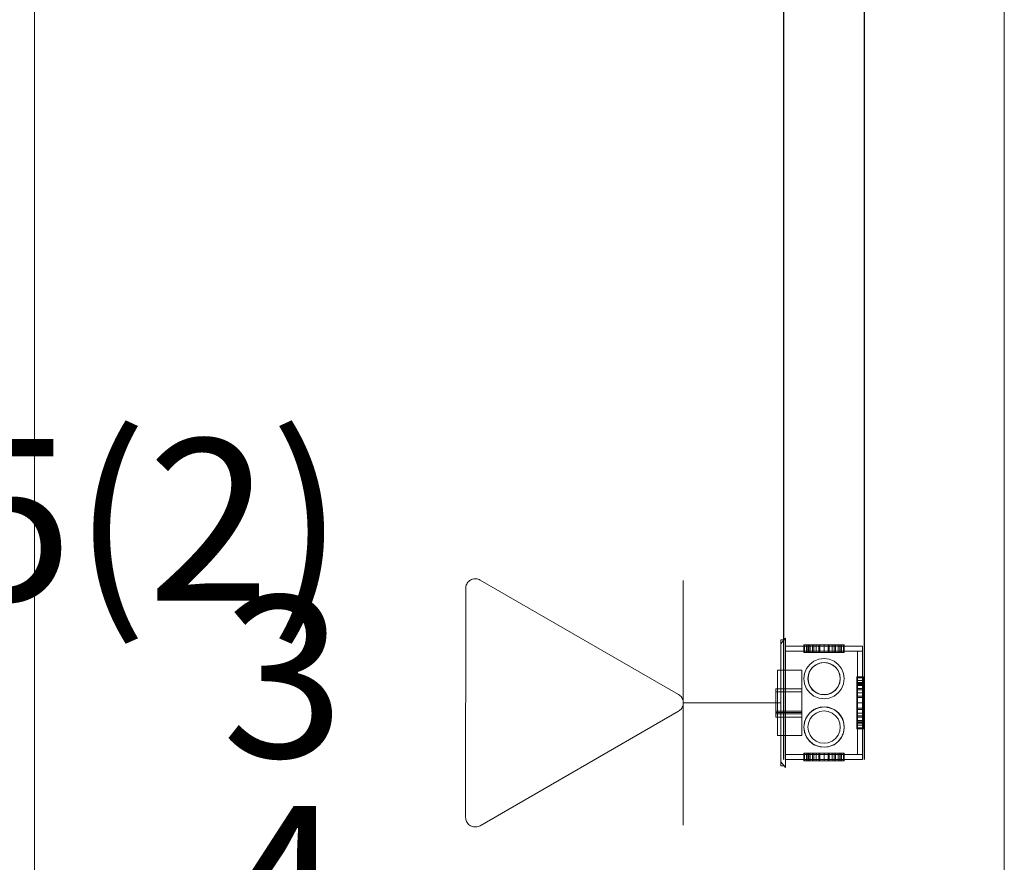
# Model space of a CAD drawing. Units: millimetres. Extents: x 2 to 271, y -2 to 52.
# Drawn here: x 118 to 119, y 21 to 22 of the extents above; entities that cross this region are included whole.
import ezdxf

# ---------------------------------------------------------------- set-up
doc = ezdxf.new("R2010")
doc.units = ezdxf.units.MM
doc.header["$MEASUREMENT"] = 0
for name, color, linetype, lineweight in [('_ARQ_.20_ESQBXA', 2, 'Continuous', 15), ('CE-Caixa', 150, 'Continuous', 18), ('CE-Condutos (Baixa)', 6, 'Continuous', 25), ('CE-PT Dados', 7, 'Continuous', 5), ('IFC-Caixa de passagem-Contorno', 44, 'Continuous', 5), ('Textos', 7, 'Continuous', 9)]:
    doc.layers.add(name, color=color, linetype=linetype, lineweight=lineweight)
doc.styles.add('Arial', font='arial.ttf')

msp = doc.modelspace()

# ---------------------------------------------------------------- linework, layer by layer
at = {"layer": '_ARQ_.20_ESQBXA', "color": 251, "lineweight": 5, "ltscale": 0.04, "true_color": 0x636466}
msp.add_lwpolyline([(118.27915, 19.33602), (118.87915, 19.33602), (118.87915, 24.33602), (118.27915, 24.33602), (118.27915, 19.33602)], dxfattribs=at)
at = {"layer": 'CE-Caixa'}
for p, q in [((118.74085, 21.17497), (118.74385, 21.17847)), ((118.74085, 21.17497), (118.74385, 21.17847)), ((118.74385, 21.09847), (118.74385, 21.17847)), ((118.74385, 21.17847), (118.74385, 21.09847)), ((118.74085, 21.10197), (118.74085, 21.17497)), ((118.74085, 21.17497), (118.74085, 21.10197)), ((118.74385, 21.10347), (118.74385, 21.17347)), ((118.74385, 21.17347), (118.74385, 21.10347)), ((118.79135, 21.17347), (118.74385, 21.17347)), ((118.74385, 21.17347), (118.79135, 21.17347)), ((118.74385, 21.17047), (118.74385, 21.10647)), ((118.74385, 21.10647), (118.74385, 21.17047)), ((118.74385, 21.17047), (118.79135, 21.17047)), ((118.74385, 21.17047), (118.79135, 21.17047)), ((118.75515, 21.17427), (118.75515, 21.16967)), ((118.75555, 21.17427), (118.75515, 21.17427)), ((118.75515, 21.17427), (118.75555, 21.17427)), ((118.75555, 21.17427), (118.75515, 21.17427)), ((118.75515, 21.17427), (118.75555, 21.17427)), ((118.75515, 21.16967), (118.75515, 21.17427)), ((118.75555, 21.17427), (118.75555, 21.16967)), ((118.75685, 21.17427), (118.75555, 21.17427)), ((118.75555, 21.17427), (118.75555, 21.16967)), ((118.75555, 21.17427), (118.75685, 21.17427)), ((118.75685, 21.17427), (118.75555, 21.17427)), ((118.75555, 21.17427), (118.75685, 21.17427)), ((118.75555, 21.16967), (118.75555, 21.17427)), ((118.75555, 21.16967), (118.75555, 21.17427)), ((118.75685, 21.17427), (118.75685, 21.16967)), ((118.75885, 21.17427), (118.75685, 21.17427)), ((118.75685, 21.17427), (118.75685, 21.16967)), ((118.75685, 21.17427), (118.75885, 21.17427)), ((118.75885, 21.17427), (118.75685, 21.17427)), ((118.75685, 21.17427), (118.75885, 21.17427)), ((118.75685, 21.16967), (118.75685, 21.17427)), ((118.75685, 21.16967), (118.75685, 21.17427)), ((118.75765, 21.17427), (118.75765, 21.16967)), ((118.75795, 21.17427), (118.75765, 21.17427)), ((118.75765, 21.17427), (118.75795, 21.17427)), ((118.75795, 21.17427), (118.75795, 21.16967)), ((118.75895, 21.17427), (118.75795, 21.17427)), ((118.75795, 21.17427), (118.75795, 21.16967)), ((118.75795, 21.17427), (118.75895, 21.17427)), ((118.76135, 21.17427), (118.75885, 21.17427)), ((118.75885, 21.17427), (118.75885, 21.16967)), ((118.75885, 21.17427), (118.75885, 21.16967)), ((118.75885, 21.17427), (118.76135, 21.17427)), ((118.76135, 21.17427), (118.75885, 21.17427)), ((118.75885, 21.17427), (118.76135, 21.17427)), ((118.75885, 21.16967), (118.75885, 21.17427)), ((118.75885, 21.16967), (118.75885, 21.17427)), ((118.75895, 21.17427), (118.75895, 21.16967)), ((118.76055, 21.17427), (118.75895, 21.17427)), ((118.75895, 21.17427), (118.75895, 21.16967)), ((118.75895, 21.17427), (118.76055, 21.17427)), ((118.76265, 21.17427), (118.76055, 21.17427)), ((118.76055, 21.17427), (118.76055, 21.16967)), ((118.76055, 21.17427), (118.76055, 21.16967)), ((118.76055, 21.17427), (118.76265, 21.17427)), ((118.76445, 21.17427), (118.76135, 21.17427)), ((118.76135, 21.17427), (118.76135, 21.16967)), ((118.76135, 21.17427), (118.76135, 21.16967)), ((118.76135, 21.17427), (118.76445, 21.17427)), ((118.76445, 21.17427), (118.76135, 21.17427)), ((118.76135, 21.17427), (118.76445, 21.17427)), ((118.76135, 21.16967), (118.76135, 21.17427)), ((118.76135, 21.16967), (118.76135, 21.17427)), ((118.76505, 21.17427), (118.76265, 21.17427)), ((118.76265, 21.17427), (118.76265, 21.16967)), ((118.76265, 21.17427), (118.76265, 21.16967)), ((118.76265, 21.17427), (118.76505, 21.17427)), ((118.76765, 21.17427), (118.76445, 21.17427)), ((118.76445, 21.17427), (118.76445, 21.16967)), ((118.76445, 21.17427), (118.76445, 21.16967)), ((118.76445, 21.17427), (118.76765, 21.17427)), ((118.76765, 21.17427), (118.76445, 21.17427)), ((118.76445, 21.17427), (118.76765, 21.17427)), ((118.76445, 21.16967), (118.76445, 21.17427)), ((118.76445, 21.16967), (118.76445, 21.17427)), ((118.76765, 21.17427), (118.76505, 21.17427)), ((118.76505, 21.17427), (118.76505, 21.16967)), ((118.76505, 21.17427), (118.76505, 21.16967)), ((118.76505, 21.17427), (118.76765, 21.17427)), ((118.77025, 21.17427), (118.76765, 21.17427)), ((118.76765, 21.17427), (118.76765, 21.16967)), ((118.76765, 21.17427), (118.76765, 21.16967)), ((118.76765, 21.17427), (118.77025, 21.17427)), ((118.77085, 21.17427), (118.76765, 21.17427)), ((118.76765, 21.17427), (118.76765, 21.16967)), ((118.76765, 21.17427), (118.76765, 21.16967)), ((118.76765, 21.17427), (118.77085, 21.17427)), ((118.77085, 21.17427), (118.76765, 21.17427)), ((118.76765, 21.17427), (118.77085, 21.17427)), ((118.76765, 21.16967), (118.76765, 21.17427)), ((118.76765, 21.16967), (118.76765, 21.17427)), ((118.77025, 21.16967), (118.77025, 21.17427)), ((118.77025, 21.17427), (118.77025, 21.16967)), ((118.77025, 21.17427), (118.77265, 21.17427)), ((118.77265, 21.17427), (118.77025, 21.17427)), ((118.77085, 21.16967), (118.77085, 21.17427)), ((118.77085, 21.17427), (118.77085, 21.16967)), ((118.77085, 21.17427), (118.77385, 21.17427)), ((118.77385, 21.17427), (118.77085, 21.17427)), ((118.77385, 21.17427), (118.77085, 21.17427)), ((118.77085, 21.17427), (118.77385, 21.17427)), ((118.77085, 21.17427), (118.77085, 21.16967)), ((118.77085, 21.16967), (118.77085, 21.17427)), ((118.77265, 21.17427), (118.77265, 21.16967)), ((118.77265, 21.17427), (118.77475, 21.17427)), ((118.77475, 21.17427), (118.77265, 21.17427)), ((118.77265, 21.17427), (118.77265, 21.16967)), ((118.77385, 21.17427), (118.77385, 21.16967)), ((118.77385, 21.17427), (118.77645, 21.17427)), ((118.77645, 21.17427), (118.77385, 21.17427)), ((118.77385, 21.17427), (118.77385, 21.16967)), ((118.77645, 21.17427), (118.77385, 21.17427)), ((118.77385, 21.17427), (118.77645, 21.17427)), ((118.77385, 21.16967), (118.77385, 21.17427)), ((118.77385, 21.16967), (118.77385, 21.17427)), ((118.77475, 21.17427), (118.77475, 21.16967)), ((118.77475, 21.17427), (118.77635, 21.17427)), ((118.77635, 21.17427), (118.77475, 21.17427)), ((118.77475, 21.17427), (118.77475, 21.16967)), ((118.77635, 21.17427), (118.77635, 21.16967)), ((118.77635, 21.17427), (118.77735, 21.17427)), ((118.77735, 21.17427), (118.77635, 21.17427)), ((118.77635, 21.17427), (118.77635, 21.16967)), ((118.77645, 21.17427), (118.77645, 21.16967)), ((118.77645, 21.17427), (118.77845, 21.17427)), ((118.77845, 21.17427), (118.77645, 21.17427)), ((118.77645, 21.17427), (118.77645, 21.16967)), ((118.77845, 21.17427), (118.77645, 21.17427)), ((118.77645, 21.17427), (118.77845, 21.17427)), ((118.77645, 21.16967), (118.77645, 21.17427)), ((118.77645, 21.16967), (118.77645, 21.17427)), ((118.77735, 21.17427), (118.77735, 21.16967)), ((118.77735, 21.17427), (118.77765, 21.17427)), ((118.77765, 21.17427), (118.77735, 21.17427)), ((118.77735, 21.17427), (118.77735, 21.16967)), ((118.77765, 21.17427), (118.77765, 21.16967)), ((118.77845, 21.17427), (118.77845, 21.16967)), ((118.77845, 21.17427), (118.77975, 21.17427)), ((118.77975, 21.17427), (118.77845, 21.17427)), ((118.77845, 21.17427), (118.77845, 21.16967)), ((118.77975, 21.17427), (118.77845, 21.17427)), ((118.77845, 21.17427), (118.77975, 21.17427)), ((118.77845, 21.16967), (118.77845, 21.17427)), ((118.77845, 21.16967), (118.77845, 21.17427)), ((118.77975, 21.17427), (118.77975, 21.16967)), ((118.77975, 21.17427), (118.78015, 21.17427)), ((118.78015, 21.17427), (118.77975, 21.17427)), ((118.77975, 21.17427), (118.77975, 21.16967)), ((118.78015, 21.17427), (118.77975, 21.17427)), ((118.77975, 21.17427), (118.78015, 21.17427)), ((118.77975, 21.16967), (118.77975, 21.17427)), ((118.77975, 21.16967), (118.77975, 21.17427)), ((118.78015, 21.17427), (118.78015, 21.16967)), ((118.78015, 21.16967), (118.78015, 21.17427)), ((118.78835, 21.17047), (118.78835, 21.10647)), ((118.78835, 21.10647), (118.78835, 21.17047)), ((118.79135, 21.17047), (118.78835, 21.17047)), ((118.78835, 21.17047), (118.79135, 21.17047)), ((118.79135, 21.17347), (118.79135, 21.10347)), ((118.79135, 21.10347), (118.79135, 21.17347)), ((118.79135, 21.17047), (118.79135, 21.10647)), ((118.79135, 21.10647), (118.79135, 21.17047)), ((118.79135, 21.10647), (118.79135, 21.17047)), ((118.79135, 21.17047), (118.79135, 21.10647)), ((118.75515, 21.16967), (118.75555, 21.16967)), ((118.75555, 21.16967), (118.75515, 21.16967)), ((118.75555, 21.16967), (118.75515, 21.16967)), ((118.75515, 21.16967), (118.75555, 21.16967)), ((118.75555, 21.16967), (118.75685, 21.16967)), ((118.75685, 21.16967), (118.75555, 21.16967)), ((118.75685, 21.16967), (118.75555, 21.16967)), ((118.75555, 21.16967), (118.75685, 21.16967)), ((118.75685, 21.16967), (118.75885, 21.16967)), ((118.75885, 21.16967), (118.75685, 21.16967)), ((118.75885, 21.16967), (118.75685, 21.16967)), ((118.75685, 21.16967), (118.75885, 21.16967)), ((118.75765, 21.16967), (118.75795, 21.16967)), ((118.75795, 21.16967), (118.75765, 21.16967)), ((118.75795, 21.16967), (118.75895, 21.16967)), ((118.75895, 21.16967), (118.75795, 21.16967)), ((118.75885, 21.16967), (118.76135, 21.16967)), ((118.76135, 21.16967), (118.75885, 21.16967)), ((118.76135, 21.16967), (118.75885, 21.16967)), ((118.75885, 21.16967), (118.76135, 21.16967)), ((118.75885, 21.16227), (118.76135, 21.16427)), ((118.75885, 21.16227), (118.76135, 21.16427)), ((118.75895, 21.16967), (118.76055, 21.16967)), ((118.76055, 21.16967), (118.75895, 21.16967)), ((118.76055, 21.16967), (118.76265, 21.16967)), ((118.76265, 21.16967), (118.76055, 21.16967)), ((118.76135, 21.16967), (118.76445, 21.16967)), ((118.76445, 21.16967), (118.76135, 21.16967)), ((118.76445, 21.16967), (118.76135, 21.16967)), ((118.76135, 21.16967), (118.76445, 21.16967)), ((118.76135, 21.16427), (118.76445, 21.16547)), ((118.76135, 21.16427), (118.76445, 21.16547)), ((118.76265, 21.16967), (118.76505, 21.16967)), ((118.76505, 21.16967), (118.76265, 21.16967)), ((118.76445, 21.16967), (118.76765, 21.16967)), ((118.76765, 21.16967), (118.76445, 21.16967)), ((118.76765, 21.16967), (118.76445, 21.16967)), ((118.76445, 21.16967), (118.76765, 21.16967)), ((118.76445, 21.16547), (118.76765, 21.16597)), ((118.76445, 21.16547), (118.76765, 21.16597)), ((118.76505, 21.16967), (118.76765, 21.16967)), ((118.76765, 21.16967), (118.76505, 21.16967)), ((118.76765, 21.16967), (118.77025, 21.16967)), ((118.77025, 21.16967), (118.76765, 21.16967)), ((118.76765, 21.16967), (118.77085, 21.16967)), ((118.77085, 21.16967), (118.76765, 21.16967)), ((118.77085, 21.16967), (118.76765, 21.16967)), ((118.76765, 21.16967), (118.77085, 21.16967)), ((118.76765, 21.16597), (118.77085, 21.16547)), ((118.76765, 21.16597), (118.77085, 21.16547)), ((118.77025, 21.16967), (118.77265, 21.16967)), ((118.77265, 21.16967), (118.77025, 21.16967)), ((118.77085, 21.16967), (118.77385, 21.16967)), ((118.77385, 21.16967), (118.77085, 21.16967)), ((118.77085, 21.16967), (118.77385, 21.16967)), ((118.77385, 21.16967), (118.77085, 21.16967)), ((118.77085, 21.16547), (118.77385, 21.16427)), ((118.77085, 21.16547), (118.77385, 21.16427)), ((118.77265, 21.16967), (118.77475, 21.16967)), ((118.77475, 21.16967), (118.77265, 21.16967)), ((118.77385, 21.16967), (118.77645, 21.16967)), ((118.77645, 21.16967), (118.77385, 21.16967)), ((118.77385, 21.16967), (118.77645, 21.16967)), ((118.77645, 21.16967), (118.77385, 21.16967)), ((118.77385, 21.16427), (118.77645, 21.16227)), ((118.77385, 21.16427), (118.77645, 21.16227)), ((118.77475, 21.16967), (118.77635, 21.16967)), ((118.77635, 21.16967), (118.77475, 21.16967)), ((118.77635, 21.16967), (118.77735, 21.16967)), ((118.77735, 21.16967), (118.77635, 21.16967)), ((118.77645, 21.16967), (118.77845, 21.16967)), ((118.77845, 21.16967), (118.77645, 21.16967)), ((118.77645, 21.16967), (118.77845, 21.16967)), ((118.77845, 21.16967), (118.77645, 21.16967)), ((118.77735, 21.16967), (118.77765, 21.16967)), ((118.77765, 21.16967), (118.77735, 21.16967)), ((118.77845, 21.16967), (118.77975, 21.16967)), ((118.77975, 21.16967), (118.77845, 21.16967)), ((118.77845, 21.16967), (118.77975, 21.16967)), ((118.77975, 21.16967), (118.77845, 21.16967)), ((118.77975, 21.16967), (118.78015, 21.16967)), ((118.78015, 21.16967), (118.77975, 21.16967)), ((118.77975, 21.16967), (118.78015, 21.16967)), ((118.78015, 21.16967), (118.77975, 21.16967)), ((118.73885, 21.11827), (118.73885, 21.15867)), ((118.73885, 21.15867), (118.75385, 21.15867)), ((118.73885, 21.15867), (118.75385, 21.15867)), ((118.73885, 21.15867), (118.73885, 21.11827)), ((118.73885, 21.11827), (118.73885, 21.15867)), ((118.73885, 21.15867), (118.75385, 21.15867)), ((118.73885, 21.15867), (118.75385, 21.15867)), ((118.73885, 21.15867), (118.73885, 21.11827)), ((118.74085, 21.11827), (118.74085, 21.15867)), ((118.74085, 21.15867), (118.74385, 21.15867)), ((118.74085, 21.11827), (118.74085, 21.15867)), ((118.74085, 21.15867), (118.74385, 21.15867)), ((118.74085, 21.15867), (118.74385, 21.15867)), ((118.74085, 21.15867), (118.74385, 21.15867)), ((118.74085, 21.15867), (118.74085, 21.11827)), ((118.74085, 21.15867), (118.74085, 21.11827)), ((118.74385, 21.15867), (118.74385, 21.11827)), ((118.74385, 21.11827), (118.74385, 21.15867)), ((118.74385, 21.11827), (118.74385, 21.15867)), ((118.74385, 21.15867), (118.74385, 21.11827)), ((118.75385, 21.11827), (118.75385, 21.15867)), ((118.75385, 21.15867), (118.75385, 21.11827)), ((118.75385, 21.11827), (118.75385, 21.15867)), ((118.75385, 21.15867), (118.75385, 21.11827)), ((118.75555, 21.15667), (118.75685, 21.15967)), ((118.75555, 21.15667), (118.75685, 21.15967)), ((118.75685, 21.15967), (118.75885, 21.16227)), ((118.75685, 21.15967), (118.75885, 21.16227)), ((118.75795, 21.15597), (118.75895, 21.15847)), ((118.75795, 21.15597), (118.75895, 21.15847)), ((118.75895, 21.15847), (118.76055, 21.16047)), ((118.75895, 21.15847), (118.76055, 21.16047)), ((118.76055, 21.16047), (118.76265, 21.16207)), ((118.76055, 21.16047), (118.76265, 21.16207)), ((118.76265, 21.16207), (118.76505, 21.16307)), ((118.76265, 21.16207), (118.76505, 21.16307)), ((118.76505, 21.16307), (118.76765, 21.16347)), ((118.76505, 21.16307), (118.76765, 21.16347)), ((118.76765, 21.16347), (118.77025, 21.16307)), ((118.76765, 21.16347), (118.77025, 21.16307)), ((118.77025, 21.16307), (118.77265, 21.16207)), ((118.77025, 21.16307), (118.77265, 21.16207)), ((118.77265, 21.16207), (118.77475, 21.16047)), ((118.77265, 21.16207), (118.77475, 21.16047)), ((118.77475, 21.16047), (118.77635, 21.15847)), ((118.77475, 21.16047), (118.77635, 21.15847)), ((118.77635, 21.15847), (118.77735, 21.15597)), ((118.77635, 21.15847), (118.77735, 21.15597)), ((118.77645, 21.16227), (118.77845, 21.15967)), ((118.77645, 21.16227), (118.77845, 21.15967)), ((118.77845, 21.15967), (118.77975, 21.15667)), ((118.77845, 21.15967), (118.77975, 21.15667)), ((118.75515, 21.15347), (118.75555, 21.15667)), ((118.75515, 21.15347), (118.75555, 21.15667)), ((118.75555, 21.15017), (118.75515, 21.15347)), ((118.75555, 21.15017), (118.75515, 21.15347)), ((118.75765, 21.15347), (118.75795, 21.15597)), ((118.75765, 21.15347), (118.75795, 21.15597)), ((118.75795, 21.15087), (118.75765, 21.15347)), ((118.75795, 21.15087), (118.75765, 21.15347)), ((118.77735, 21.15597), (118.77765, 21.15347)), ((118.77735, 21.15597), (118.77765, 21.15347)), ((118.77765, 21.15347), (118.77735, 21.15087)), ((118.77765, 21.15347), (118.77735, 21.15087)), ((118.77975, 21.15667), (118.78015, 21.15347)), ((118.77975, 21.15667), (118.78015, 21.15347)), ((118.78015, 21.15347), (118.77975, 21.15017)), ((118.78015, 21.15347), (118.77975, 21.15017)), ((118.78785, 21.15447), (118.78785, 21.15387)), ((118.78785, 21.15387), (118.78785, 21.15447)), ((118.79205, 21.15447), (118.78785, 21.15447)), ((118.78785, 21.15387), (118.78785, 21.15227)), ((118.78785, 21.15227), (118.78785, 21.15387)), ((118.79205, 21.15387), (118.78785, 21.15387)), ((118.79205, 21.15387), (118.78785, 21.15387)), ((118.78785, 21.15227), (118.78785, 21.14977)), ((118.78785, 21.14977), (118.78785, 21.15227)), ((118.79205, 21.15227), (118.78785, 21.15227)), ((118.79205, 21.15227), (118.78785, 21.15227)), ((118.79205, 21.15387), (118.79205, 21.15447)), ((118.79205, 21.15447), (118.79205, 21.15387)), ((118.79205, 21.15227), (118.79205, 21.15387)), ((118.79205, 21.15387), (118.79205, 21.15227)), ((118.79205, 21.14977), (118.79205, 21.15227)), ((118.79205, 21.15227), (118.79205, 21.14977)), ((118.73785, 21.12967), (118.73785, 21.14717)), ((118.73785, 21.14717), (118.75385, 21.14717)), ((118.73785, 21.14717), (118.75385, 21.14717)), ((118.73785, 21.14717), (118.73785, 21.12967)), ((118.73785, 21.12967), (118.73785, 21.14717)), ((118.73785, 21.14717), (118.75385, 21.14717)), ((118.73785, 21.14717), (118.75385, 21.14717)), ((118.73785, 21.14717), (118.73785, 21.12967)), ((118.73885, 21.14717), (118.75385, 21.14717)), ((118.75385, 21.14717), (118.73885, 21.14717)), ((118.73885, 21.12967), (118.73885, 21.14717)), ((118.73885, 21.14717), (118.73885, 21.12967)), ((118.73885, 21.14717), (118.75385, 21.14717)), ((118.75385, 21.14717), (118.73885, 21.14717)), ((118.73885, 21.12967), (118.73885, 21.14717)), ((118.73885, 21.14717), (118.73885, 21.12967)), ((118.75385, 21.14717), (118.75385, 21.12967)), ((118.75385, 21.12967), (118.75385, 21.14717)), ((118.75385, 21.14717), (118.75385, 21.12967)), ((118.75385, 21.12967), (118.75385, 21.14717)), ((118.75385, 21.14717), (118.75385, 21.12967)), ((118.75385, 21.12967), (118.75385, 21.14717)), ((118.75385, 21.14717), (118.75385, 21.12967)), ((118.75385, 21.12967), (118.75385, 21.14717)), ((118.75685, 21.14717), (118.75555, 21.15017)), ((118.75685, 21.14717), (118.75555, 21.15017)), ((118.75885, 21.14457), (118.75685, 21.14717)), ((118.75885, 21.14457), (118.75685, 21.14717)), ((118.75895, 21.14847), (118.75795, 21.15087)), ((118.75895, 21.14847), (118.75795, 21.15087)), ((118.76055, 21.14637), (118.75895, 21.14847)), ((118.76055, 21.14637), (118.75895, 21.14847)), ((118.76265, 21.14477), (118.76055, 21.14637)), ((118.76265, 21.14477), (118.76055, 21.14637)), ((118.77475, 21.14637), (118.77265, 21.14477)), ((118.77475, 21.14637), (118.77265, 21.14477)), ((118.77635, 21.14847), (118.77475, 21.14637)), ((118.77635, 21.14847), (118.77475, 21.14637)), ((118.77735, 21.15087), (118.77635, 21.14847)), ((118.77735, 21.15087), (118.77635, 21.14847)), ((118.77845, 21.14717), (118.77645, 21.14457)), ((118.77845, 21.14717), (118.77645, 21.14457)), ((118.77975, 21.15017), (118.77845, 21.14717)), ((118.77975, 21.15017), (118.77845, 21.14717)), ((118.78785, 21.15097), (118.78785, 21.15047)), ((118.78785, 21.15047), (118.78785, 21.15097)), ((118.79205, 21.15097), (118.78785, 21.15097)), ((118.78785, 21.15047), (118.78785, 21.15097)), ((118.78785, 21.15097), (118.79205, 21.15097)), ((118.78785, 21.15097), (118.78785, 21.15047)), ((118.78785, 21.15047), (118.78785, 21.14927)), ((118.78785, 21.14927), (118.78785, 21.15047)), ((118.78785, 21.15047), (118.79205, 21.15047)), ((118.79205, 21.15047), (118.78785, 21.15047)), ((118.78785, 21.14927), (118.78785, 21.15047)), ((118.78785, 21.15047), (118.79205, 21.15047)), ((118.78785, 21.15047), (118.79205, 21.15047)), ((118.78785, 21.15047), (118.78785, 21.14927)), ((118.78785, 21.14977), (118.78785, 21.14647)), ((118.78785, 21.14647), (118.78785, 21.14977)), ((118.79205, 21.14977), (118.78785, 21.14977)), ((118.79205, 21.14977), (118.78785, 21.14977)), ((118.78785, 21.14927), (118.78785, 21.14727)), ((118.78785, 21.14727), (118.78785, 21.14927)), ((118.79205, 21.14927), (118.78785, 21.14927)), ((118.79205, 21.14927), (118.78785, 21.14927)), ((118.78785, 21.14727), (118.78785, 21.14927)), ((118.78785, 21.14927), (118.79205, 21.14927)), ((118.78785, 21.14927), (118.79205, 21.14927)), ((118.78785, 21.14927), (118.78785, 21.14727)), ((118.78785, 21.14727), (118.78785, 21.14467)), ((118.78785, 21.14467), (118.78785, 21.14727)), ((118.79205, 21.14727), (118.78785, 21.14727)), ((118.79205, 21.14727), (118.78785, 21.14727)), ((118.78785, 21.14467), (118.78785, 21.14727)), ((118.78785, 21.14727), (118.79205, 21.14727)), ((118.78785, 21.14727), (118.79205, 21.14727)), ((118.78785, 21.14727), (118.78785, 21.14467)), ((118.78785, 21.14647), (118.78785, 21.14257)), ((118.78785, 21.14257), (118.78785, 21.14647)), ((118.79205, 21.14647), (118.78785, 21.14647)), ((118.79205, 21.14647), (118.78785, 21.14647)), ((118.79205, 21.15047), (118.79205, 21.15097)), ((118.79205, 21.15097), (118.79205, 21.15047)), ((118.79205, 21.15047), (118.79205, 21.15097)), ((118.79205, 21.15097), (118.79205, 21.15047)), ((118.79205, 21.15047), (118.79205, 21.14927)), ((118.79205, 21.14927), (118.79205, 21.15047)), ((118.79205, 21.14927), (118.79205, 21.15047)), ((118.79205, 21.15047), (118.79205, 21.14927)), ((118.79205, 21.14647), (118.79205, 21.14977)), ((118.79205, 21.14977), (118.79205, 21.14647)), ((118.79205, 21.14927), (118.79205, 21.14727)), ((118.79205, 21.14727), (118.79205, 21.14927)), ((118.79205, 21.14727), (118.79205, 21.14927)), ((118.79205, 21.14927), (118.79205, 21.14727)), ((118.79205, 21.14727), (118.79205, 21.14467)), ((118.79205, 21.14467), (118.79205, 21.14727)), ((118.79205, 21.14467), (118.79205, 21.14727)), ((118.79205, 21.14727), (118.79205, 21.14467)), ((118.79205, 21.14257), (118.79205, 21.14647)), ((118.79205, 21.14647), (118.79205, 21.14257)), ((118.73785, 21.13327), (118.73785, 21.14517)), ((118.73785, 21.14517), (118.75385, 21.14517)), ((118.75385, 21.14517), (118.73785, 21.14517)), ((118.73785, 21.14517), (118.73785, 21.13327)), ((118.73785, 21.13327), (118.73785, 21.14517)), ((118.73785, 21.14517), (118.75385, 21.14517)), ((118.75385, 21.14517), (118.73785, 21.14517)), ((118.73785, 21.14517), (118.73785, 21.13327)), ((118.75385, 21.14517), (118.75385, 21.13327)), ((118.75385, 21.13327), (118.75385, 21.14517)), ((118.75385, 21.14517), (118.75385, 21.13327)), ((118.75385, 21.13327), (118.75385, 21.14517)), ((118.76135, 21.14257), (118.75885, 21.14457)), ((118.76135, 21.14257), (118.75885, 21.14457)), ((118.76445, 21.14137), (118.76135, 21.14257)), ((118.76445, 21.14137), (118.76135, 21.14257)), ((118.76505, 21.14377), (118.76265, 21.14477)), ((118.76505, 21.14377), (118.76265, 21.14477)), ((118.76765, 21.14097), (118.76445, 21.14137)), ((118.76765, 21.14097), (118.76445, 21.14137)), ((118.76765, 21.14347), (118.76505, 21.14377)), ((118.76765, 21.14347), (118.76505, 21.14377)), ((118.77025, 21.14377), (118.76765, 21.14347)), ((118.77025, 21.14377), (118.76765, 21.14347)), ((118.77085, 21.14137), (118.76765, 21.14097)), ((118.77085, 21.14137), (118.76765, 21.14097)), ((118.77265, 21.14477), (118.77025, 21.14377)), ((118.77265, 21.14477), (118.77025, 21.14377)), ((118.77385, 21.14257), (118.77085, 21.14137)), ((118.77385, 21.14257), (118.77085, 21.14137)), ((118.77645, 21.14457), (118.77385, 21.14257)), ((118.77645, 21.14457), (118.77385, 21.14257)), ((118.78785, 21.14467), (118.78785, 21.14167)), ((118.78785, 21.14167), (118.78785, 21.14467)), ((118.79205, 21.14467), (118.78785, 21.14467)), ((118.79205, 21.14467), (118.78785, 21.14467)), ((118.78785, 21.14167), (118.78785, 21.14467)), ((118.78785, 21.14467), (118.79205, 21.14467)), ((118.78785, 21.14467), (118.79205, 21.14467)), ((118.78785, 21.14467), (118.78785, 21.14167)), ((118.78785, 21.14257), (118.78785, 21.13847)), ((118.78785, 21.13847), (118.78785, 21.14257)), ((118.78785, 21.14257), (118.79205, 21.14257)), ((118.79205, 21.14257), (118.78785, 21.14257)), ((118.78785, 21.14167), (118.78785, 21.13847)), ((118.78785, 21.13847), (118.78785, 21.14167)), ((118.79205, 21.14167), (118.78785, 21.14167)), ((118.79205, 21.14167), (118.78785, 21.14167)), ((118.78785, 21.13847), (118.78785, 21.14167)), ((118.78785, 21.14167), (118.79205, 21.14167)), ((118.78785, 21.14167), (118.79205, 21.14167)), ((118.78785, 21.14167), (118.78785, 21.13847)), ((118.79205, 21.14467), (118.79205, 21.14167)), ((118.79205, 21.14167), (118.79205, 21.14467)), ((118.79205, 21.14167), (118.79205, 21.14467)), ((118.79205, 21.14467), (118.79205, 21.14167)), ((118.79205, 21.14257), (118.79205, 21.13847)), ((118.79205, 21.13847), (118.79205, 21.14257)), ((118.79205, 21.14167), (118.79205, 21.13847)), ((118.79205, 21.13847), (118.79205, 21.14167)), ((118.79205, 21.13847), (118.79205, 21.14167)), ((118.79205, 21.14167), (118.79205, 21.13847)), ((118.73785, 21.13247), (118.73785, 21.13327)), ((118.73785, 21.13327), (118.75385, 21.13327)), ((118.75385, 21.13327), (118.73785, 21.13327)), ((118.75385, 21.13327), (118.73785, 21.13327)), ((118.73785, 21.13327), (118.75385, 21.13327)), ((118.73785, 21.13327), (118.73785, 21.13247)), ((118.73785, 21.13247), (118.73785, 21.13327)), ((118.73785, 21.13327), (118.75385, 21.13327)), ((118.75385, 21.13327), (118.73785, 21.13327)), ((118.75385, 21.13327), (118.73785, 21.13327)), ((118.73785, 21.13327), (118.75385, 21.13327)), ((118.73785, 21.13327), (118.73785, 21.13247)), ((118.75385, 21.13327), (118.75385, 21.13247)), ((118.75385, 21.13247), (118.75385, 21.13327)), ((118.75385, 21.13327), (118.75385, 21.13247)), ((118.75385, 21.13247), (118.75385, 21.13327)), ((118.75885, 21.13227), (118.76135, 21.13427)), ((118.75885, 21.13227), (118.76135, 21.13427)), ((118.76135, 21.13427), (118.76445, 21.13547)), ((118.76135, 21.13427), (118.76445, 21.13547)), ((118.76445, 21.13547), (118.76765, 21.13597)), ((118.76445, 21.13547), (118.76765, 21.13597)), ((118.76505, 21.13307), (118.76765, 21.13347)), ((118.76505, 21.13307), (118.76765, 21.13347)), ((118.76765, 21.13597), (118.77085, 21.13547)), ((118.76765, 21.13597), (118.77085, 21.13547)), ((118.76765, 21.13347), (118.77025, 21.13307)), ((118.76765, 21.13347), (118.77025, 21.13307)), ((118.77085, 21.13547), (118.77385, 21.13427)), ((118.77085, 21.13547), (118.77385, 21.13427)), ((118.77385, 21.13427), (118.77645, 21.13227)), ((118.77385, 21.13427), (118.77645, 21.13227)), ((118.78785, 21.13847), (118.78785, 21.13427)), ((118.78785, 21.13427), (118.78785, 21.13847)), ((118.79205, 21.13847), (118.78785, 21.13847)), ((118.79205, 21.13847), (118.78785, 21.13847)), ((118.78785, 21.13847), (118.78785, 21.13517)), ((118.78785, 21.13517), (118.78785, 21.13847)), ((118.79205, 21.13847), (118.78785, 21.13847)), ((118.79205, 21.13847), (118.78785, 21.13847)), ((118.79205, 21.13847), (118.78785, 21.13847)), ((118.78785, 21.13847), (118.78785, 21.13517)), ((118.78785, 21.13517), (118.78785, 21.13847)), ((118.78785, 21.13847), (118.79205, 21.13847)), ((118.78785, 21.13517), (118.78785, 21.13217)), ((118.78785, 21.13217), (118.78785, 21.13517)), ((118.79205, 21.13517), (118.78785, 21.13517)), ((118.79205, 21.13517), (118.78785, 21.13517)), ((118.78785, 21.13517), (118.79205, 21.13517)), ((118.78785, 21.13517), (118.78785, 21.13217)), ((118.78785, 21.13217), (118.78785, 21.13517)), ((118.78785, 21.13517), (118.79205, 21.13517)), ((118.78785, 21.13427), (118.78785, 21.13047)), ((118.78785, 21.13047), (118.78785, 21.13427)), ((118.79205, 21.13427), (118.78785, 21.13427)), ((118.79205, 21.13427), (118.78785, 21.13427)), ((118.79205, 21.13847), (118.79205, 21.13427)), ((118.79205, 21.13427), (118.79205, 21.13847)), ((118.79205, 21.13847), (118.79205, 21.13517)), ((118.79205, 21.13517), (118.79205, 21.13847)), ((118.79205, 21.13517), (118.79205, 21.13847)), ((118.79205, 21.13847), (118.79205, 21.13517)), ((118.79205, 21.13517), (118.79205, 21.13217)), ((118.79205, 21.13217), (118.79205, 21.13517)), ((118.79205, 21.13217), (118.79205, 21.13517)), ((118.79205, 21.13517), (118.79205, 21.13217)), ((118.79205, 21.13427), (118.79205, 21.13047)), ((118.79205, 21.13047), (118.79205, 21.13427)), ((118.73785, 21.13167), (118.73785, 21.13247)), ((118.73785, 21.13247), (118.75385, 21.13247)), ((118.75385, 21.13247), (118.73785, 21.13247)), ((118.75385, 21.13247), (118.73785, 21.13247)), ((118.73785, 21.13247), (118.75385, 21.13247)), ((118.73785, 21.13247), (118.73785, 21.13167)), ((118.73785, 21.13167), (118.73785, 21.13247)), ((118.73785, 21.13247), (118.75385, 21.13247)), ((118.75385, 21.13247), (118.73785, 21.13247)), ((118.75385, 21.13247), (118.73785, 21.13247)), ((118.73785, 21.13247), (118.75385, 21.13247)), ((118.73785, 21.13247), (118.73785, 21.13167)), ((118.75385, 21.13167), (118.73785, 21.13167)), ((118.75385, 21.13167), (118.73785, 21.13167)), ((118.75385, 21.13167), (118.73785, 21.13167)), ((118.75385, 21.13167), (118.73785, 21.13167)), ((118.75385, 21.12967), (118.73785, 21.12967)), ((118.73785, 21.12967), (118.75385, 21.12967)), ((118.75385, 21.12967), (118.73785, 21.12967)), ((118.73785, 21.12967), (118.75385, 21.12967)), ((118.75385, 21.12967), (118.73885, 21.12967)), ((118.75385, 21.12967), (118.73885, 21.12967)), ((118.75385, 21.12967), (118.73885, 21.12967)), ((118.75385, 21.12967), (118.73885, 21.12967)), ((118.75385, 21.13247), (118.75385, 21.13167)), ((118.75385, 21.13167), (118.75385, 21.13247)), ((118.75385, 21.13247), (118.75385, 21.13167)), ((118.75385, 21.13167), (118.75385, 21.13247)), ((118.75555, 21.12667), (118.75685, 21.12967)), ((118.75555, 21.12667), (118.75685, 21.12967)), ((118.75685, 21.12967), (118.75885, 21.13227)), ((118.75685, 21.12967), (118.75885, 21.13227)), ((118.75795, 21.12597), (118.75895, 21.12847)), ((118.75795, 21.12597), (118.75895, 21.12847)), ((118.75895, 21.12847), (118.76055, 21.13047)), ((118.75895, 21.12847), (118.76055, 21.13047)), ((118.76055, 21.13047), (118.76265, 21.13207)), ((118.76055, 21.13047), (118.76265, 21.13207)), ((118.76265, 21.13207), (118.76505, 21.13307)), ((118.76265, 21.13207), (118.76505, 21.13307)), ((118.77025, 21.13307), (118.77265, 21.13207)), ((118.77025, 21.13307), (118.77265, 21.13207)), ((118.77265, 21.13207), (118.77475, 21.13047)), ((118.77265, 21.13207), (118.77475, 21.13047)), ((118.77475, 21.13047), (118.77635, 21.12847)), ((118.77475, 21.13047), (118.77635, 21.12847)), ((118.77635, 21.12847), (118.77735, 21.12597)), ((118.77635, 21.12847), (118.77735, 21.12597)), ((118.77645, 21.13227), (118.77845, 21.12967)), ((118.77645, 21.13227), (118.77845, 21.12967)), ((118.77845, 21.12967), (118.77975, 21.12667)), ((118.77845, 21.12967), (118.77975, 21.12667)), ((118.78785, 21.13217), (118.78785, 21.12957)), ((118.78785, 21.12957), (118.78785, 21.13217)), ((118.79205, 21.13217), (118.78785, 21.13217)), ((118.79205, 21.13217), (118.78785, 21.13217)), ((118.78785, 21.13217), (118.79205, 21.13217)), ((118.78785, 21.13217), (118.78785, 21.12957)), ((118.78785, 21.12957), (118.78785, 21.13217)), ((118.78785, 21.13217), (118.79205, 21.13217)), ((118.78785, 21.13047), (118.78785, 21.12707)), ((118.78785, 21.12707), (118.78785, 21.13047)), ((118.79205, 21.13047), (118.78785, 21.13047)), ((118.79205, 21.13047), (118.78785, 21.13047)), ((118.78785, 21.12957), (118.78785, 21.12757)), ((118.78785, 21.12757), (118.78785, 21.12957)), ((118.79205, 21.12957), (118.78785, 21.12957)), ((118.79205, 21.12957), (118.78785, 21.12957)), ((118.78785, 21.12957), (118.79205, 21.12957)), ((118.78785, 21.12957), (118.78785, 21.12757)), ((118.78785, 21.12957), (118.79205, 21.12957)), ((118.78785, 21.12757), (118.78785, 21.12957)), ((118.78785, 21.12757), (118.78785, 21.12637)), ((118.78785, 21.12637), (118.78785, 21.12757)), ((118.79205, 21.12757), (118.78785, 21.12757)), ((118.79205, 21.12757), (118.78785, 21.12757)), ((118.78785, 21.12757), (118.79205, 21.12757)), ((118.78785, 21.12757), (118.78785, 21.12637)), ((118.78785, 21.12757), (118.79205, 21.12757)), ((118.78785, 21.12637), (118.78785, 21.12757)), ((118.79205, 21.13217), (118.79205, 21.12957)), ((118.79205, 21.12957), (118.79205, 21.13217)), ((118.79205, 21.12957), (118.79205, 21.13217)), ((118.79205, 21.13217), (118.79205, 21.12957)), ((118.79205, 21.13047), (118.79205, 21.12707)), ((118.79205, 21.12707), (118.79205, 21.13047)), ((118.79205, 21.12957), (118.79205, 21.12757)), ((118.79205, 21.12757), (118.79205, 21.12957)), ((118.79205, 21.12757), (118.79205, 21.12957)), ((118.79205, 21.12957), (118.79205, 21.12757)), ((118.79205, 21.12757), (118.79205, 21.12637)), ((118.79205, 21.12637), (118.79205, 21.12757)), ((118.79205, 21.12637), (118.79205, 21.12757)), ((118.79205, 21.12757), (118.79205, 21.12637)), ((118.75515, 21.12347), (118.75555, 21.12667)), ((118.75515, 21.12347), (118.75555, 21.12667)), ((118.75555, 21.12017), (118.75515, 21.12347)), ((118.75555, 21.12017), (118.75515, 21.12347)), ((118.75765, 21.12347), (118.75795, 21.12597)), ((118.75765, 21.12347), (118.75795, 21.12597)), ((118.75795, 21.12087), (118.75765, 21.12347)), ((118.75795, 21.12087), (118.75765, 21.12347)), ((118.77735, 21.12597), (118.77765, 21.12347)), ((118.77735, 21.12597), (118.77765, 21.12347)), ((118.77765, 21.12347), (118.77735, 21.12087)), ((118.77765, 21.12347), (118.77735, 21.12087)), ((118.77975, 21.12667), (118.78015, 21.12347)), ((118.77975, 21.12667), (118.78015, 21.12347)), ((118.78015, 21.12347), (118.77975, 21.12017)), ((118.78015, 21.12347), (118.77975, 21.12017)), ((118.78785, 21.12707), (118.78785, 21.12457)), ((118.78785, 21.12457), (118.78785, 21.12707)), ((118.79205, 21.12707), (118.78785, 21.12707)), ((118.79205, 21.12707), (118.78785, 21.12707)), ((118.78785, 21.12637), (118.78785, 21.12597)), ((118.78785, 21.12597), (118.78785, 21.12637)), ((118.79205, 21.12637), (118.78785, 21.12637)), ((118.79205, 21.12637), (118.78785, 21.12637)), ((118.78785, 21.12637), (118.79205, 21.12637)), ((118.78785, 21.12637), (118.78785, 21.12597)), ((118.78785, 21.12637), (118.79205, 21.12637)), ((118.78785, 21.12597), (118.78785, 21.12637)), ((118.79205, 21.12597), (118.78785, 21.12597)), ((118.78785, 21.12597), (118.79205, 21.12597)), ((118.78785, 21.12457), (118.78785, 21.12297)), ((118.78785, 21.12297), (118.78785, 21.12457)), ((118.79205, 21.12457), (118.78785, 21.12457)), ((118.79205, 21.12457), (118.78785, 21.12457)), ((118.78785, 21.12297), (118.78785, 21.12247)), ((118.78785, 21.12247), (118.78785, 21.12297)), ((118.79205, 21.12297), (118.78785, 21.12297)), ((118.79205, 21.12297), (118.78785, 21.12297)), ((118.79205, 21.12247), (118.78785, 21.12247)), ((118.79205, 21.12707), (118.79205, 21.12457)), ((118.79205, 21.12457), (118.79205, 21.12707)), ((118.79205, 21.12637), (118.79205, 21.12597)), ((118.79205, 21.12597), (118.79205, 21.12637)), ((118.79205, 21.12597), (118.79205, 21.12637)), ((118.79205, 21.12637), (118.79205, 21.12597)), ((118.79205, 21.12457), (118.79205, 21.12297)), ((118.79205, 21.12297), (118.79205, 21.12457)), ((118.79205, 21.12297), (118.79205, 21.12247)), ((118.79205, 21.12247), (118.79205, 21.12297)), ((118.73885, 21.11827), (118.75385, 21.11827)), ((118.75385, 21.11827), (118.73885, 21.11827)), ((118.73885, 21.11827), (118.75385, 21.11827)), ((118.75385, 21.11827), (118.73885, 21.11827)), ((118.74385, 21.11827), (118.74085, 21.11827)), ((118.74385, 21.11827), (118.74085, 21.11827)), ((118.74085, 21.11827), (118.74385, 21.11827)), ((118.74085, 21.11827), (118.74385, 21.11827)), ((118.75685, 21.11717), (118.75555, 21.12017)), ((118.75685, 21.11717), (118.75555, 21.12017)), ((118.75885, 21.11457), (118.75685, 21.11717)), ((118.75885, 21.11457), (118.75685, 21.11717)), ((118.75895, 21.11847), (118.75795, 21.12087)), ((118.75895, 21.11847), (118.75795, 21.12087)), ((118.76055, 21.11637), (118.75895, 21.11847)), ((118.76055, 21.11637), (118.75895, 21.11847)), ((118.76265, 21.11477), (118.76055, 21.11637)), ((118.76265, 21.11477), (118.76055, 21.11637)), ((118.77475, 21.11637), (118.77265, 21.11477)), ((118.77475, 21.11637), (118.77265, 21.11477)), ((118.77635, 21.11847), (118.77475, 21.11637)), ((118.77635, 21.11847), (118.77475, 21.11637)), ((118.77735, 21.12087), (118.77635, 21.11847)), ((118.77735, 21.12087), (118.77635, 21.11847)), ((118.77845, 21.11717), (118.77645, 21.11457)), ((118.77845, 21.11717), (118.77645, 21.11457)), ((118.77975, 21.12017), (118.77845, 21.11717)), ((118.77975, 21.12017), (118.77845, 21.11717)), ((118.76135, 21.11257), (118.75885, 21.11457)), ((118.76135, 21.11257), (118.75885, 21.11457)), ((118.76445, 21.11137), (118.76135, 21.11257)), ((118.76445, 21.11137), (118.76135, 21.11257)), ((118.76505, 21.11377), (118.76265, 21.11477)), ((118.76505, 21.11377), (118.76265, 21.11477)), ((118.76765, 21.11097), (118.76445, 21.11137)), ((118.76765, 21.11097), (118.76445, 21.11137)), ((118.76765, 21.11347), (118.76505, 21.11377)), ((118.76765, 21.11347), (118.76505, 21.11377)), ((118.77025, 21.11377), (118.76765, 21.11347)), ((118.77025, 21.11377), (118.76765, 21.11347)), ((118.77085, 21.11137), (118.76765, 21.11097)), ((118.77085, 21.11137), (118.76765, 21.11097)), ((118.77265, 21.11477), (118.77025, 21.11377)), ((118.77265, 21.11477), (118.77025, 21.11377)), ((118.77385, 21.11257), (118.77085, 21.11137)), ((118.77385, 21.11257), (118.77085, 21.11137)), ((118.77645, 21.11457), (118.77385, 21.11257)), ((118.77645, 21.11457), (118.77385, 21.11257)), ((118.79135, 21.10647), (118.74385, 21.10647)), ((118.74385, 21.10647), (118.79135, 21.10647)), ((118.79135, 21.10347), (118.74385, 21.10347)), ((118.79135, 21.10347), (118.74385, 21.10347)), ((118.75555, 21.10727), (118.75515, 21.10727)), ((118.75515, 21.10727), (118.75555, 21.10727)), ((118.75515, 21.10267), (118.75515, 21.10727)), ((118.75515, 21.10727), (118.75515, 21.10267)), ((118.75555, 21.10727), (118.75515, 21.10727)), ((118.75515, 21.10727), (118.75555, 21.10727)), ((118.75685, 21.10727), (118.75555, 21.10727)), ((118.75555, 21.10727), (118.75685, 21.10727)), ((118.75555, 21.10267), (118.75555, 21.10727)), ((118.75555, 21.10267), (118.75555, 21.10727)), ((118.75555, 21.10727), (118.75555, 21.10267)), ((118.75685, 21.10727), (118.75555, 21.10727)), ((118.75555, 21.10727), (118.75555, 21.10267)), ((118.75555, 21.10727), (118.75685, 21.10727)), ((118.75885, 21.10727), (118.75685, 21.10727)), ((118.75685, 21.10727), (118.75885, 21.10727)), ((118.75685, 21.10267), (118.75685, 21.10727)), ((118.75685, 21.10267), (118.75685, 21.10727)), ((118.75685, 21.10727), (118.75685, 21.10267)), ((118.75885, 21.10727), (118.75685, 21.10727)), ((118.75685, 21.10727), (118.75685, 21.10267)), ((118.75685, 21.10727), (118.75885, 21.10727)), ((118.75795, 21.10727), (118.75765, 21.10727)), ((118.75765, 21.10727), (118.75795, 21.10727)), ((118.75765, 21.10267), (118.75765, 21.10727)), ((118.75895, 21.10727), (118.75795, 21.10727)), ((118.75795, 21.10727), (118.75895, 21.10727)), ((118.75795, 21.10267), (118.75795, 21.10727)), ((118.75795, 21.10267), (118.75795, 21.10727)), ((118.76135, 21.10727), (118.75885, 21.10727)), ((118.75885, 21.10727), (118.76135, 21.10727)), ((118.75885, 21.10267), (118.75885, 21.10727)), ((118.75885, 21.10267), (118.75885, 21.10727)), ((118.76135, 21.10727), (118.75885, 21.10727)), ((118.75885, 21.10727), (118.75885, 21.10267)), ((118.75885, 21.10727), (118.75885, 21.10267)), ((118.75885, 21.10727), (118.76135, 21.10727)), ((118.76055, 21.10727), (118.75895, 21.10727)), ((118.75895, 21.10727), (118.76055, 21.10727)), ((118.75895, 21.10267), (118.75895, 21.10727)), ((118.75895, 21.10267), (118.75895, 21.10727)), ((118.76265, 21.10727), (118.76055, 21.10727)), ((118.76055, 21.10727), (118.76265, 21.10727)), ((118.76055, 21.10267), (118.76055, 21.10727)), ((118.76055, 21.10267), (118.76055, 21.10727)), ((118.76445, 21.10727), (118.76135, 21.10727)), ((118.76135, 21.10727), (118.76445, 21.10727)), ((118.76135, 21.10267), (118.76135, 21.10727)), ((118.76135, 21.10267), (118.76135, 21.10727)), ((118.76445, 21.10727), (118.76135, 21.10727)), ((118.76135, 21.10727), (118.76135, 21.10267)), ((118.76135, 21.10727), (118.76135, 21.10267)), ((118.76135, 21.10727), (118.76445, 21.10727)), ((118.76505, 21.10727), (118.76265, 21.10727)), ((118.76265, 21.10727), (118.76505, 21.10727)), ((118.76265, 21.10267), (118.76265, 21.10727)), ((118.76265, 21.10267), (118.76265, 21.10727)), ((118.76765, 21.10727), (118.76445, 21.10727)), ((118.76445, 21.10727), (118.76765, 21.10727)), ((118.76445, 21.10267), (118.76445, 21.10727)), ((118.76445, 21.10267), (118.76445, 21.10727)), ((118.76765, 21.10727), (118.76445, 21.10727)), ((118.76445, 21.10727), (118.76445, 21.10267)), ((118.76445, 21.10727), (118.76445, 21.10267)), ((118.76445, 21.10727), (118.76765, 21.10727)), ((118.76765, 21.10727), (118.76505, 21.10727)), ((118.76505, 21.10727), (118.76765, 21.10727)), ((118.76505, 21.10267), (118.76505, 21.10727)), ((118.76505, 21.10267), (118.76505, 21.10727)), ((118.77025, 21.10727), (118.76765, 21.10727)), ((118.76765, 21.10727), (118.77025, 21.10727)), ((118.76765, 21.10267), (118.76765, 21.10727)), ((118.76765, 21.10267), (118.76765, 21.10727)), ((118.77085, 21.10727), (118.76765, 21.10727)), ((118.76765, 21.10727), (118.77085, 21.10727)), ((118.76765, 21.10267), (118.76765, 21.10727)), ((118.76765, 21.10267), (118.76765, 21.10727)), ((118.77085, 21.10727), (118.76765, 21.10727)), ((118.76765, 21.10727), (118.76765, 21.10267)), ((118.76765, 21.10727), (118.76765, 21.10267)), ((118.76765, 21.10727), (118.77085, 21.10727)), ((118.77265, 21.10727), (118.77025, 21.10727)), ((118.77025, 21.10727), (118.77265, 21.10727)), ((118.77025, 21.10727), (118.77025, 21.10267)), ((118.77025, 21.10267), (118.77025, 21.10727)), ((118.77385, 21.10727), (118.77085, 21.10727)), ((118.77085, 21.10727), (118.77385, 21.10727)), ((118.77085, 21.10727), (118.77085, 21.10267)), ((118.77085, 21.10267), (118.77085, 21.10727)), ((118.77085, 21.10267), (118.77085, 21.10727)), ((118.77085, 21.10727), (118.77085, 21.10267)), ((118.77085, 21.10727), (118.77385, 21.10727)), ((118.77385, 21.10727), (118.77085, 21.10727)), ((118.77475, 21.10727), (118.77265, 21.10727)), ((118.77265, 21.10727), (118.77475, 21.10727)), ((118.77265, 21.10267), (118.77265, 21.10727)), ((118.77265, 21.10267), (118.77265, 21.10727)), ((118.77645, 21.10727), (118.77385, 21.10727)), ((118.77385, 21.10727), (118.77645, 21.10727)), ((118.77385, 21.10267), (118.77385, 21.10727)), ((118.77385, 21.10267), (118.77385, 21.10727)), ((118.77385, 21.10727), (118.77385, 21.10267)), ((118.77385, 21.10727), (118.77645, 21.10727)), ((118.77645, 21.10727), (118.77385, 21.10727)), ((118.77385, 21.10727), (118.77385, 21.10267)), ((118.77635, 21.10727), (118.77475, 21.10727)), ((118.77475, 21.10727), (118.77635, 21.10727)), ((118.77475, 21.10267), (118.77475, 21.10727)), ((118.77475, 21.10267), (118.77475, 21.10727)), ((118.77735, 21.10727), (118.77635, 21.10727)), ((118.77635, 21.10727), (118.77735, 21.10727)), ((118.77635, 21.10267), (118.77635, 21.10727)), ((118.77635, 21.10267), (118.77635, 21.10727)), ((118.77845, 21.10727), (118.77645, 21.10727)), ((118.77645, 21.10727), (118.77845, 21.10727)), ((118.77645, 21.10267), (118.77645, 21.10727)), ((118.77645, 21.10267), (118.77645, 21.10727)), ((118.77645, 21.10727), (118.77645, 21.10267)), ((118.77645, 21.10727), (118.77845, 21.10727)), ((118.77845, 21.10727), (118.77645, 21.10727)), ((118.77645, 21.10727), (118.77645, 21.10267)), ((118.77765, 21.10727), (118.77735, 21.10727)), ((118.77735, 21.10727), (118.77765, 21.10727)), ((118.77735, 21.10267), (118.77735, 21.10727)), ((118.77735, 21.10267), (118.77735, 21.10727)), ((118.77765, 21.10267), (118.77765, 21.10727)), ((118.77975, 21.10727), (118.77845, 21.10727)), ((118.77845, 21.10727), (118.77975, 21.10727)), ((118.77845, 21.10267), (118.77845, 21.10727)), ((118.77845, 21.10267), (118.77845, 21.10727)), ((118.77845, 21.10727), (118.77845, 21.10267)), ((118.77845, 21.10727), (118.77975, 21.10727)), ((118.77975, 21.10727), (118.77845, 21.10727)), ((118.77845, 21.10727), (118.77845, 21.10267)), ((118.78015, 21.10727), (118.77975, 21.10727)), ((118.77975, 21.10727), (118.78015, 21.10727)), ((118.77975, 21.10267), (118.77975, 21.10727)), ((118.77975, 21.10267), (118.77975, 21.10727)), ((118.77975, 21.10727), (118.77975, 21.10267)), ((118.77975, 21.10727), (118.78015, 21.10727)), ((118.78015, 21.10727), (118.77975, 21.10727)), ((118.77975, 21.10727), (118.77975, 21.10267)), ((118.78015, 21.10267), (118.78015, 21.10727)), ((118.78015, 21.10727), (118.78015, 21.10267)), ((118.79135, 21.10647), (118.78835, 21.10647)), ((118.79135, 21.10647), (118.78835, 21.10647)), ((118.74085, 21.10197), (118.74385, 21.09847)), ((118.74385, 21.09847), (118.74085, 21.10197)), ((118.75555, 21.10267), (118.75515, 21.10267)), ((118.75515, 21.10267), (118.75555, 21.10267)), ((118.75515, 21.10267), (118.75555, 21.10267)), ((118.75555, 21.10267), (118.75515, 21.10267)), ((118.75685, 21.10267), (118.75555, 21.10267)), ((118.75555, 21.10267), (118.75685, 21.10267)), ((118.75555, 21.10267), (118.75685, 21.10267)), ((118.75685, 21.10267), (118.75555, 21.10267)), ((118.75885, 21.10267), (118.75685, 21.10267)), ((118.75685, 21.10267), (118.75885, 21.10267)), ((118.75685, 21.10267), (118.75885, 21.10267)), ((118.75885, 21.10267), (118.75685, 21.10267)), ((118.75795, 21.10267), (118.75765, 21.10267)), ((118.75765, 21.10267), (118.75795, 21.10267)), ((118.75895, 21.10267), (118.75795, 21.10267)), ((118.75795, 21.10267), (118.75895, 21.10267)), ((118.76135, 21.10267), (118.75885, 21.10267)), ((118.75885, 21.10267), (118.76135, 21.10267)), ((118.75885, 21.10267), (118.76135, 21.10267)), ((118.76135, 21.10267), (118.75885, 21.10267)), ((118.76055, 21.10267), (118.75895, 21.10267)), ((118.75895, 21.10267), (118.76055, 21.10267)), ((118.76265, 21.10267), (118.76055, 21.10267)), ((118.76055, 21.10267), (118.76265, 21.10267)), ((118.76445, 21.10267), (118.76135, 21.10267)), ((118.76135, 21.10267), (118.76445, 21.10267)), ((118.76135, 21.10267), (118.76445, 21.10267)), ((118.76445, 21.10267), (118.76135, 21.10267)), ((118.76505, 21.10267), (118.76265, 21.10267)), ((118.76265, 21.10267), (118.76505, 21.10267)), ((118.76765, 21.10267), (118.76445, 21.10267)), ((118.76445, 21.10267), (118.76765, 21.10267)), ((118.76445, 21.10267), (118.76765, 21.10267)), ((118.76765, 21.10267), (118.76445, 21.10267)), ((118.76765, 21.10267), (118.76505, 21.10267)), ((118.76505, 21.10267), (118.76765, 21.10267)), ((118.77025, 21.10267), (118.76765, 21.10267)), ((118.76765, 21.10267), (118.77025, 21.10267)), ((118.77085, 21.10267), (118.76765, 21.10267)), ((118.76765, 21.10267), (118.77085, 21.10267)), ((118.76765, 21.10267), (118.77085, 21.10267)), ((118.77085, 21.10267), (118.76765, 21.10267)), ((118.77025, 21.10267), (118.77265, 21.10267)), ((118.77265, 21.10267), (118.77025, 21.10267)), ((118.77085, 21.10267), (118.77385, 21.10267)), ((118.77385, 21.10267), (118.77085, 21.10267)), ((118.77085, 21.10267), (118.77385, 21.10267)), ((118.77385, 21.10267), (118.77085, 21.10267)), ((118.77265, 21.10267), (118.77475, 21.10267)), ((118.77475, 21.10267), (118.77265, 21.10267)), ((118.77385, 21.10267), (118.77645, 21.10267)), ((118.77645, 21.10267), (118.77385, 21.10267)), ((118.77385, 21.10267), (118.77645, 21.10267)), ((118.77645, 21.10267), (118.77385, 21.10267)), ((118.77475, 21.10267), (118.77635, 21.10267)), ((118.77635, 21.10267), (118.77475, 21.10267)), ((118.77635, 21.10267), (118.77735, 21.10267)), ((118.77735, 21.10267), (118.77635, 21.10267)), ((118.77645, 21.10267), (118.77845, 21.10267)), ((118.77845, 21.10267), (118.77645, 21.10267)), ((118.77645, 21.10267), (118.77845, 21.10267)), ((118.77845, 21.10267), (118.77645, 21.10267)), ((118.77735, 21.10267), (118.77765, 21.10267)), ((118.77765, 21.10267), (118.77735, 21.10267)), ((118.77845, 21.10267), (118.77975, 21.10267)), ((118.77975, 21.10267), (118.77845, 21.10267)), ((118.77845, 21.10267), (118.77975, 21.10267)), ((118.77975, 21.10267), (118.77845, 21.10267)), ((118.77975, 21.10267), (118.78015, 21.10267)), ((118.78015, 21.10267), (118.77975, 21.10267)), ((118.77975, 21.10267), (118.78015, 21.10267)), ((118.78015, 21.10267), (118.77975, 21.10267))]:
    msp.add_line(p, q, dxfattribs=at)
at = {"layer": 'CE-Condutos (Baixa)'}
for p, q in [((118.74265, 21.10347), (118.74265, 22.27092)), ((118.79265, 21.10347), (118.79265, 22.27092))]:
    msp.add_line(p, q, dxfattribs=at)
at = {"layer": 'CE-PT Dados'}
for p, q in [((118.55492, 21.21446), (118.67754, 21.14366)), ((118.68054, 21.13847), (118.68054, 21.21408)), ((118.54585, 21.06764), (118.54592, 21.20926)), ((118.67754, 21.13327), (118.55485, 21.06244)), ((118.68054, 21.13847), (118.74085, 21.13847)), ((118.68054, 21.13847), (118.68054, 21.06286))]:
    msp.add_line(p, q, dxfattribs=at)
for points in [[(118.55492, 21.21446), (118.55429, 21.21477), (118.55364, 21.21501), (118.55296, 21.21517), (118.55227, 21.21525), (118.55157, 21.21525), (118.55088, 21.21517), (118.5502, 21.21501), (118.54954, 21.21477), (118.54892, 21.21446), (118.54833, 21.21408), (118.5478, 21.21363), (118.54732, 21.21312), (118.54691, 21.21256), (118.54656, 21.21196), (118.54628, 21.21131), (118.54608, 21.21065), (118.54596, 21.20996), (118.54592, 21.20926)], [(118.67754, 21.13327), (118.67813, 21.13365), (118.67866, 21.1341), (118.67914, 21.13461), (118.67956, 21.13517), (118.6799, 21.13577), (118.68018, 21.13642), (118.68038, 21.13708), (118.6805, 21.13777), (118.68054, 21.13847), (118.6805, 21.13916), (118.68038, 21.13985), (118.68018, 21.14052), (118.6799, 21.14116), (118.67956, 21.14176), (118.67914, 21.14232), (118.67866, 21.14283), (118.67813, 21.14328), (118.67754, 21.14366)], [(118.54585, 21.06764), (118.54589, 21.06694), (118.54601, 21.06625), (118.54621, 21.06558), (118.54649, 21.06494), (118.54684, 21.06434), (118.54725, 21.06378), (118.54773, 21.06327), (118.54827, 21.06282), (118.54885, 21.06244), (118.54947, 21.06212), (118.55013, 21.06188), (118.55081, 21.06172), (118.5515, 21.06164), (118.5522, 21.06164), (118.55289, 21.06172), (118.55357, 21.06188), (118.55423, 21.06212), (118.55485, 21.06244)]]:
    msp.add_lwpolyline(points, dxfattribs=at)
at = {"layer": 'IFC-Caixa de passagem-Contorno'}
for p, q in [((118.74085, 21.17747), (118.74085, 21.09947)), ((118.74085, 21.17747), (118.74385, 21.17747)), ((118.74385, 21.17747), (118.74385, 21.09947)), ((118.74385, 21.17347), (118.79135, 21.17347)), ((118.79135, 21.17347), (118.79135, 21.10347)), ((118.74385, 21.10347), (118.79135, 21.10347)), ((118.74085, 21.09947), (118.74385, 21.09947))]:
    msp.add_line(p, q, dxfattribs=at)
for centre, radius in [((118.76765, 21.15347), 0.00995), ((118.76765, 21.12347), 0.01248)]:
    msp.add_circle(centre, radius, dxfattribs=at)

# ---------------------------------------------------------------- texts
at = {"layer": 'Textos', "char_height": 0.1, "attachment_point": 9, "line_spacing_factor": 0.6, "style": 'Arial'}
for s, insert, width in [('RJ45(2)', (118.47085, 21.17047), 0.9935976), ('3', (118.47085, 21.07347), 0.1553354), ('4', (118.47085, 20.94347), 0.1553354)]:
    msp.add_mtext(s, dxfattribs=dict(at, insert=insert, width=width))

doc.saveas('drawing.dxf')
